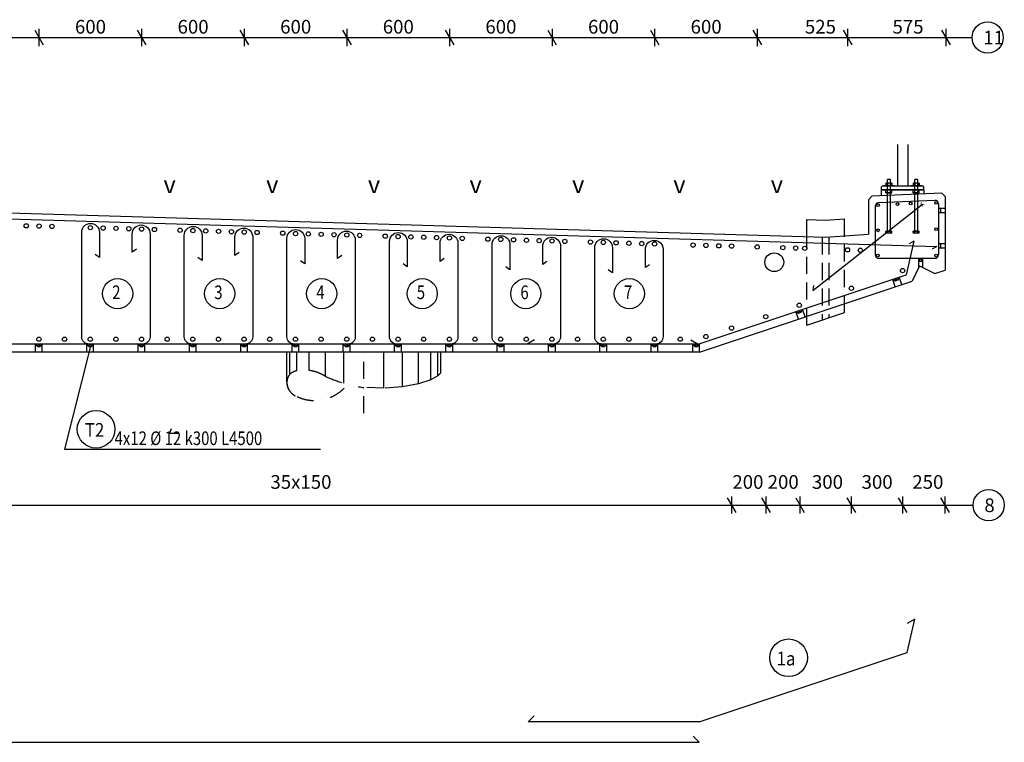
# Model space of a CAD drawing. Extents: x 5377 to 66953, y 44334 to 74749.
# Drawn here: x 18237 to 23995, y 47801 to 52027 of the extents above; entities that cross this region are included whole.
import ezdxf

# ---------------------------------------------------------------- set-up
doc = ezdxf.new("R2010")
doc.units = 0
doc.header["$LTSCALE"] = 200
doc.header["$MEASUREMENT"] = 0
for name, pattern in [('DASHDOT', [1, 0.5, -0.25, 0, -0.25]), ('DASHED', [0.75, 0.5, -0.25]), ('DIVIDE2', [0.625, 0.25, -0.125, 0, -0.125, 0, -0.125])]:
    doc.linetypes.add(name, pattern=pattern)
doc.layers.get('DEFPOINTS').update_dxf_attribs({"linetype": 'CONTINUOUS'})
for name, color, linetype in [('025', 1, 'CONTINUOUS'), ('035', 2, 'CONTINUOUS'), ('KAIDEPYLVÄS', 2, 'CONTINUOUS'), ('KELTAINEN', 2, 'CONTINUOUS'), ('MITAT', 2, 'CONTINUOUS'), ('POHJALEVY', 2, 'CONTINUOUS'), ('SILTA', 3, 'CONTINUOUS'), ('TEKSTIT', 7, 'CONTINUOUS'), ('TUENTA', 7, 'DIVIDE2'), ('TUENTATEKSTIT', 7, 'CONTINUOUS'), ('VALKOINEN', 7, 'CONTINUOUS'), ('VIHREA', 3, 'CONTINUOUS')]:
    doc.layers.add(name, color=color, linetype=linetype)
doc.styles.add('ROMANS', font='romans.shx', dxfattribs={"width": 0.8})
doc.styles.get("Standard").update_dxf_attribs({"font": 'romans.shx', "width": 0.9})

# ---------------------------------------------------------------- blocks, each defined once
blk = doc.blocks.new('KOROKE')
at = {"layer": 'TUENTA', "color": 7, "linetype": 'CONTINUOUS'}
for p, q in [((-20, -47), (-20, 0)), ((-20, 0), (-8.1, -14)), ((-8.1, -14), (0, 0)), ((0, 0), (8.1, -14)), ((8.1, -14), (20, 0)), ((20, -47), (20, 0)), ((-8.1, -14), (8.1, -14))]:
    blk.add_line(p, q, dxfattribs=at)
blk = doc.blocks.new('KOROKE4')
at = {"layer": 'TUENTATEKSTIT'}
for p, q in [((-40, -68.5), (0, -68.5)), ((-40, -93.5), (0, -93.5)), ((-28.9, -68.5), (-28.9, -93.5)), ((-40, -275), (0, -275)), ((-28.9, -275), (-28.9, -300)), ((-40, -300), (0, -300))]:
    blk.add_line(p, q, dxfattribs=at)
blk = doc.blocks.new('KOROKE3')
at = {"layer": 'DEFPOINTS', "color": 2}
blk.add_point((0, 0), dxfattribs=at)
at = {"layer": 'TUENTA'}
for p, q in [((-4.6, 26.4), (5.3, 44.1)), ((5.3, 44.1), (15.6, 26.7))]:
    blk.add_line(p, q, dxfattribs=at)
at = {"layer": 'TUENTATEKSTIT'}
for p, q in [((-7.5, 45), (-7.5, -15)), ((17.5, 26), (-7.5, 26)), ((17.5, 45), (17.5, -8.7))]:
    blk.add_line(p, q, dxfattribs=at)
blk = doc.blocks.new('KAIDETERÄS')
at = {"layer": 'MITAT'}
blk.add_line((-770.9, -519.8), (-775.5, -549.4), dxfattribs=at)
at = {"layer": 'SILTA', "color": 3, "linetype": 'CONTINUOUS'}
blk.add_line((-775.5, -549.4), (-133.6, -44.3), dxfattribs=at)
at = {"layer": 'TEKSTIT', "color": 7, "style": 'ROMANS'}
blk.add_text('x', height=30, rotation=49.30274, dxfattribs=at).set_placement((-133.8, -59.9))

msp = doc.modelspace()

# ---------------------------------------------------------------- linework, layer by layer
at = {"layer": '025'}
for p, q in [((23302.7, 51070.4), (23302.7, 51056.5)), ((23333.4, 51071.4), (23306.6, 51071.4)), ((23311.3, 51070.2), (23311.3, 51056.6)), ((23328.7, 51070.2), (23328.7, 51056.6)), ((23337.3, 51070.4), (23337.3, 51056.5)), ((23462.7, 51070.4), (23462.7, 51056.5)), ((23493.4, 51071.4), (23466.6, 51071.4)), ((23471.3, 51070.2), (23471.3, 51056.6)), ((23488.7, 51070.2), (23488.7, 51056.6)), ((23497.3, 51070.4), (23497.3, 51056.5)), ((23290, 51055.4), (23290, 51052.4)), ((23350, 51055.4), (23290, 51055.4)), ((23290, 51029.4), (23290, 51032.4)), ((23350, 51029.4), (23290, 51029.4)), ((23302.7, 51014.5), (23302.7, 51028.4)), ((23333.4, 51013.4), (23306.6, 51013.4)), ((23311.3, 51014.6), (23311.3, 51028.2)), ((23328.7, 51014.6), (23328.7, 51028.2)), ((23337.3, 51014.5), (23337.3, 51028.4)), ((23350, 51055.4), (23350, 51052.4)), ((23350, 51029.4), (23350, 51032.4)), ((23510, 51055.4), (23450, 51055.4)), ((23450, 51055.4), (23450, 51052.4)), ((23450, 51029.4), (23450, 51032.4)), ((23510, 51029.4), (23450, 51029.4)), ((23462.7, 51014.5), (23462.7, 51028.4)), ((23493.4, 51013.4), (23466.6, 51013.4)), ((23471.3, 51014.6), (23471.3, 51028.2)), ((23488.7, 51014.6), (23488.7, 51028.2)), ((23497.3, 51014.5), (23497.3, 51028.4)), ((23510, 51055.4), (23510, 51052.4)), ((23510, 51029.4), (23510, 51032.4)), ((23302.7, 50780), (23302.7, 50790.2)), ((23302.7, 50790.2), (23337.3, 50790.2)), ((23306.6, 50791.4), (23333.4, 50791.4)), ((23306.6, 50790.2), (23306.6, 50791.4)), ((23311.3, 50778.9), (23311.3, 50790.2)), ((23328.7, 50778.9), (23328.7, 50790.2)), ((23333.4, 50790.2), (23333.4, 50791.4)), ((23337.3, 50780), (23337.3, 50790.2)), ((23462.7, 50790.2), (23497.3, 50790.2)), ((23462.7, 50780), (23462.7, 50790.2)), ((23466.6, 50791.4), (23493.4, 50791.4)), ((23466.6, 50790.2), (23466.6, 50791.4)), ((23471.3, 50778.9), (23471.3, 50790.2)), ((23488.7, 50778.9), (23488.7, 50790.2)), ((23493.4, 50790.2), (23493.4, 50791.4)), ((23497.3, 50780), (23497.3, 50790.2)), ((23333.4, 50778.9), (23306.6, 50778.9)), ((23493.4, 50778.9), (23466.6, 50778.9))]:
    msp.add_line(p, q, dxfattribs=at)
for points in [[(23310, 50791.4), (23330, 50791.4), (23330, 51089.9), (23328.5, 51091.4), (23311.5, 51091.4), (23310, 51089.9)], [(23470, 50791.4), (23490, 50791.4), (23490, 51089.9), (23488.5, 51091.4), (23471.5, 51091.4), (23470, 51089.9)]]:
    msp.add_lwpolyline(points, close=True, dxfattribs=at)
for centre, radius, start, end in [((23306.9, 51062.7), 8.74, 59.23926, 118.68239), ((23320, 51040.2), 31.2, 73.89082, 106.10918), ((23333.1, 51062.7), 8.74, 61.31761, 120.76074), ((23466.9, 51062.7), 8.74, 59.23926, 118.68239), ((23480, 51040.2), 31.2, 73.89082, 106.10918), ((23493.1, 51062.7), 8.74, 61.31761, 120.76074), ((23306.9, 51064.2), 8.74, 241.31761, 300.76074), ((23306.9, 51020.7), 8.74, 59.23926, 118.68239), ((23306.9, 51022.2), 8.74, 241.31761, 300.76074), ((23320, 51086.6), 31.2, 253.89082, 286.10918), ((23320, 50998.2), 31.2, 73.89082, 106.10918), ((23320, 51044.6), 31.2, 253.89082, 286.10918), ((23333.1, 51064.2), 8.74, 239.23926, 298.68239), ((23333.1, 51020.7), 8.74, 61.31761, 120.76074), ((23333.1, 51022.2), 8.74, 239.23926, 298.68239), ((23466.9, 51064.2), 8.74, 241.31761, 300.76074), ((23466.9, 51020.7), 8.74, 59.23926, 118.68239), ((23466.9, 51022.2), 8.74, 241.31761, 300.76074), ((23480, 51086.6), 31.2, 253.89082, 286.10918), ((23480, 50998.2), 31.2, 73.89082, 106.10918), ((23480, 51044.6), 31.2, 253.89082, 286.10918), ((23493.1, 51064.2), 8.74, 239.23926, 298.68239), ((23493.1, 51020.7), 8.74, 61.31761, 120.76074), ((23493.1, 51022.2), 8.74, 239.23926, 298.68239), ((23306.9, 50787.7), 8.74, 241.31761, 300.76074), ((23320, 50810.1), 31.2, 253.89082, 286.10918), ((23333.1, 50787.7), 8.74, 239.23926, 298.68239), ((23466.9, 50787.7), 8.74, 241.31761, 300.76074), ((23480, 50810.1), 31.2, 253.89082, 286.10918), ((23493.1, 50787.7), 8.74, 239.23926, 298.68239)]:
    msp.add_arc(centre, radius, start, end, dxfattribs=at)
at = {"layer": '035'}
for p, q in [((23275, 51032.4), (23275, 50996.3)), ((23525, 51032.4), (23275, 51032.4)), ((23525, 51032.4), (23525, 51007.4))]:
    msp.add_line(p, q, dxfattribs=at)
at = {"layer": 'KAIDEPYLVÄS'}
for p, q in [((23370, 51296.7), (23370, 51052.4)), ((23430, 51296.7), (23430, 51052.4))]:
    msp.add_line(p, q, dxfattribs=at)
at = {"layer": 'KELTAINEN', "color": 2}
msp.add_circle((22650, 50608.5), 55, dxfattribs=at)
at = {"layer": 'MITAT'}
for p, q in [((18325.1, 51966), (18375.1, 51879.4)), ((18350.1, 51972.7), (18350.1, 51872.7)), ((18925.1, 51966), (18975.1, 51879.4)), ((18950.1, 51972.7), (18950.1, 51872.7)), ((19525.1, 51966), (19575.1, 51879.4)), ((19550.1, 51972.7), (19550.1, 51872.7)), ((20125.1, 51966), (20175.1, 51879.4)), ((20150.1, 51972.7), (20150.1, 51872.7)), ((20725.1, 51966), (20775.1, 51879.4)), ((20750.1, 51972.7), (20750.1, 51872.7)), ((21325.1, 51966), (21375.1, 51879.4)), ((21350.1, 51972.7), (21350.1, 51872.7)), ((21925.1, 51966), (21975.1, 51879.4)), ((21950.1, 51972.7), (21950.1, 51872.7)), ((22525.1, 51966), (22575.1, 51879.4)), ((22550.1, 51972.7), (22550.1, 51872.7)), ((23053.1, 51966), (23103.1, 51879.4)), ((23078.1, 51972.7), (23078.1, 51872.7)), ((23628.1, 51966), (23678.1, 51879.4)), ((23653.1, 51972.7), (23653.1, 51872.7)), ((23465.5, 50730.8), (23439.5, 50715.8)), ((23600, 50700), (23574, 50685)), ((21248.3, 50155), (21205, 50130)), ((22161.7, 50155), (22205, 50130)), ((22375, 49231.4), (22425, 49144.8)), ((22400, 49238.1), (22400, 49138.1)), ((22575, 49231.4), (22625, 49144.8)), ((22600, 49238.1), (22600, 49138.1)), ((22775, 49231.4), (22825, 49144.8)), ((22800, 49238.1), (22800, 49138.1)), ((23074.7, 49231.4), (23124.7, 49144.8)), ((23099.7, 49238.1), (23099.7, 49138.1)), ((23375, 49231.4), (23425, 49144.8)), ((23400, 49238.1), (23400, 49138.1)), ((23622, 49231.4), (23672, 49144.8)), ((23647, 49238.1), (23647, 49138.1))]:
    msp.add_line(p, q, dxfattribs=at)
at = {"layer": 'MITAT', "color": 2}
for p, q in [((17000, 51922.7), (23806.7, 51922.7)), ((16999.7, 49188.1), (23812.5, 49188.1))]:
    msp.add_line(p, q, dxfattribs=at)
at = {"layer": 'MITAT', "color": 7}
msp.add_line((23260, 50631.6), (23590, 50631.6), dxfattribs=at)
at = {"layer": 'MITAT', "color": 3}
for centre, radius in [((23369.8, 50948.8), 8), ((23447.5, 50951.2), 8), ((23595.8, 50955.2), 8), ((23256.4, 50942.5), 8), ((18275.5, 50821.4), 12.5), ((18350.6, 50819.8), 12.5), ((18425.7, 50818.2), 12.5), ((18650.5, 50810.7), 12.5), ((18725.5, 50808.4), 12.5), ((18800.6, 50806.8), 12.5), ((18875.5, 50804.5), 12.5), ((18950.5, 50802.2), 12.5), ((19025.5, 50799.9), 12.5), ((19175.4, 50795.4), 12.5), ((19250.5, 50793.8), 12.5), ((19325.5, 50791.5), 12.5), ((19400.4, 50789.2), 12.5), ((19475.4, 50786.9), 12.5), ((19550.4, 50784.7), 12.5), ((19625.3, 50782.4), 12.5), ((19775.4, 50778.5), 12.5), ((19850.4, 50776.2), 12.5), ((19925.3, 50773.9), 12.5), ((20000.3, 50771.7), 12.5), ((20075.3, 50769.4), 12.5), ((23256.4, 50795), 8), ((23595.8, 50801.7), 8), ((20150.4, 50767.8), 12.5), ((20225.3, 50765.5), 12.5), ((20375.3, 50760.9), 12.5), ((20450.2, 50758.7), 12.5), ((20525.2, 50756.4), 12.5), ((20600.3, 50754.8), 12.5), ((20675.3, 50752.5), 12.5), ((20750.2, 50750.2), 12.5), ((20825.2, 50747.9), 12.5), ((20975.1, 50743.4), 12.5), ((21050.2, 50741.8), 12.5), ((21125.2, 50739.5), 12.5), ((21200.2, 50737.2), 12.5), ((21275.1, 50734.9), 12.5), ((21350.1, 50732.6), 12.5), ((21425.1, 50730.4), 12.5), ((21575.1, 50726.5), 12.5), ((21650.1, 50724.2), 12.5), ((21725.1, 50721.9), 12.5), ((21800, 50719.6), 12.5), ((21875, 50717.4), 12.5), ((21950.1, 50715.8), 12.5), ((22175, 50708.9), 12.5), ((22249.9, 50706.6), 12.5), ((22324.9, 50704.4), 12.5), ((22400, 50702.8), 12.5), ((22549.9, 50698.2), 12.5), ((22699.9, 50693.6), 12.5), ((22774.9, 50691.4), 12.5), ((22828.1, 50689.8), 12.5), ((23078.1, 50681), 12.5), ((23153.1, 50678.7), 12.5), ((23254.8, 50647.7), 8), ((23595.8, 50647.7), 8), ((23399.8, 50559.9), 12.5), ((22796.1, 50357), 12.5), ((22599.8, 50290.3), 12.5), ((22399.8, 50223.7), 12.5), ((18349.8, 50158.5), 12.5), ((18499.8, 50158.5), 12.5), ((18649.8, 50158.5), 12.5), ((18799.8, 50158.5), 12.5), ((18949.8, 50158.5), 12.5), ((19099.8, 50158.5), 12.5), ((19249.8, 50158.5), 12.5), ((19399.8, 50158.5), 12.5), ((19549.8, 50158.5), 12.5), ((19699.8, 50158.5), 12.5), ((19849.8, 50158.5), 12.5), ((19999.8, 50158.5), 12.5), ((20149.8, 50158.5), 12.5), ((20299.8, 50158.5), 12.5), ((20449.8, 50158.5), 12.5), ((20599.8, 50158.5), 12.5), ((20749.8, 50158.5), 12.5), ((20899.8, 50158.5), 12.5), ((21049.8, 50158.5), 12.5), ((21199.8, 50158.5), 12.5), ((21349.8, 50158.5), 12.5), ((21499.8, 50158.5), 12.5), ((21649.8, 50158.5), 12.5), ((21799.8, 50158.5), 12.5), ((21799.8, 50158.5), 12.5), ((21949.8, 50158.5), 12.5), ((22099.8, 50158.5), 12.5), ((22249.8, 50173.7), 12.5)]:
    msp.add_circle(centre, radius, dxfattribs=at)
at = {"layer": 'MITAT', "color": 7}
for centre, start, end in [((23260, 50651.6), 180, 270), ((23590, 50651.6), 270, 0)]:
    msp.add_arc(centre, 20, start, end, dxfattribs=at)
at = {"layer": 'POHJALEVY'}
msp.add_lwpolyline([(23275, 51032.4), (23525, 51032.4), (23525, 51047.4), (23520, 51052.4), (23280, 51052.4), (23275, 51047.4)], close=True, dxfattribs=at)
at = {"layer": 'SILTA', "color": 2, "linetype": 'CONTINUOUS'}
for p, q in [((23630, 51012.1), (23220, 50993.9)), ((23630, 51012.1), (23650, 50993)), ((23220, 50993.9), (23200, 50973)), ((23200, 50973), (23200, 50773)), ((23650, 50993), (23650, 50633)), ((23650, 50993), (23650, 50562.1)), ((17000, 50933), (22950, 50754.5)), ((22840, 50857.8), (22950, 50854.5)), ((22950, 50854.5), (23060, 50862.6)), ((23060, 50756.2), (23060, 50803.3)), ((22950, 50754.5), (23200, 50773)), ((23500, 50586.6), (23455.3, 50497.2)), ((23500, 50586.6), (23589.5, 50541.9)), ((23589.5, 50541.9), (23650, 50562.1)), ((22212.7, 50083), (23455.3, 50497.2)), ((22840, 50240.3), (23060, 50313.6)), ((22212.7, 50083), (11787.3, 50083)), ((19800, 49909.4), (19800, 50082.8)), ((19818, 49955.2), (19818, 50082.8)), ((19858.5, 49974.9), (19858.5, 50082.8)), ((19930.5, 49975.7), (19930.5, 50082.8)), ((20025, 49940.8), (20025, 50082.8)), ((20133, 49901.7), (20133, 50082.8)), ((20367, 49872.4), (20367, 50082.8)), ((20475, 49879.4), (20475, 50082.8)), ((20569.5, 49898.1), (20569.5, 50082.8)), ((20641.5, 49921.1), (20641.5, 50082.8)), ((20682, 49944.1), (20682, 50082.8)), ((20700, 49960.8), (20700, 50082.8)), ((23471.1, 48520.9), (23427.8, 48495.9)), ((21210, 47920.5), (21245.4, 47955.8)), ((22210, 47801), (22174.6, 47836.3))]:
    msp.add_line(p, q, dxfattribs=at)
at = {"layer": 'SILTA', "color": 7, "linetype": 'CONTINUOUS'}
for p, q in [((23589.1, 50970.2), (23259.1, 50955.6)), ((23240, 50935.6), (23240, 50651.6)), ((23610, 50950.2), (23610, 50651.6))]:
    msp.add_line(p, q, dxfattribs=at)
at = {"layer": 'SILTA', "color": 2, "linetype": 'DASHDOT'}
for p, q in [((22840, 50757.8), (22840, 50857.8)), ((23060, 50762.6), (23060, 50862.6)), ((20250, 49726), (20250, 50083.1)), ((20641.5, 49921.1), (20569.5, 49898.1)), ((20682, 49944.1), (20641.5, 49921.1)), ((20700, 49960.8), (20682, 49944.1)), ((20367, 49872.4), (20250, 49875.7)), ((20475, 49879.4), (20367, 49872.4)), ((20569.5, 49898.1), (20475, 49879.4))]:
    msp.add_line(p, q, dxfattribs=at)
at = {"layer": 'SILTA', "color": 2, "linetype": 'DASHED'}
for p, q in [((22840, 50240.3), (22840, 50757.8)), ((22929.6, 50754.5), (22929.6, 50270.3)), ((22969.6, 50754.5), (22969.6, 50283.6)), ((23060, 50313.6), (23060, 50762.6))]:
    msp.add_line(p, q, dxfattribs=at)
at = {"layer": 'SILTA', "color": 3, "linetype": 'CONTINUOUS'}
for p, q in [((23465.5, 50730.8), (23422, 50535.6)), ((23426.5, 48326), (23471.1, 48520.9)), ((22210, 47920.5), (23426.5, 48326)), ((22210, 47920.5), (21210, 47920.5)), ((17000, 47801), (22210, 47801))]:
    msp.add_line(p, q, dxfattribs=at)
at = {"layer": 'SILTA', "color": 7, "linetype": 'CONTINUOUS'}
for centre, start, end in [((23260, 50935.6), 92.5448, 180), ((23590, 50950.2), 0, 92.5448)]:
    msp.add_arc(centre, 20, start, end, dxfattribs=at)
at = {"layer": 'SILTA', "color": 2, "linetype": 'DASHDOT'}
for centre, radius, start, end in [((19897.4, 49740.9), 237.2, 57.45073, 99.4321), ((19880.7, 49904.1), 80.9, 140.82321, 219.17677), ((19890.2, 49858.2), 120.9, 105.20525, 126.66594), ((20390.3, 50782.1), 917.2, 246.52713, 261.19882), ((19889.3, 49906.8), 89.4, 178.34645, 249.81531), ((19961.8, 50042.8), 242.9, 244.83383, 322.69962)]:
    msp.add_arc(centre, radius, start, end, dxfattribs=at)
at = {"layer": 'TEKSTIT', "color": 2, "linetype": 'CONTINUOUS'}
for centre, radius in [((18810.1, 50424.6), 88), ((19406.7, 50424.6), 88), ((20003.4, 50424.6), 88), ((20591.1, 50424.6), 88), ((21196.7, 50424.6), 88), ((21802.3, 50424.6), 88), ((22733.7, 48295.4), 110)]:
    msp.add_circle(centre, radius, dxfattribs=at)
at = {"layer": 'TUENTATEKSTIT', "color": 2}
for p, q in [((18650.5, 50110.6), (18499.8, 49515.7)), ((18499.8, 49515.7), (19997.1, 49515.7))]:
    msp.add_line(p, q, dxfattribs=at)
at = {"layer": 'TUENTATEKSTIT'}
for p, q in [((19122.7, 49633.9), (19113.6, 49609.7)), ((19113.6, 49609.7), (19166.9, 49609.7))]:
    msp.add_line(p, q, dxfattribs=at)
at = {"layer": 'TUENTATEKSTIT', "color": 2, "linetype": 'CONTINUOUS'}
msp.add_circle((18684.1, 49631.4), 110, dxfattribs=at)
at = {"layer": 'VALKOINEN', "color": 2, "linetype": 'CONTINUOUS', "flags": 128}
for points in [[(18920.5, 50684), (18895.9, 50666.8), (18895.9, 50774.4, -1), (18999.9, 50774.4), (18999.9, 50172, -0.414214), (18957.9, 50130), (18641.9, 50130, -0.414214), (18599.9, 50172), (18599.9, 50783.6, -1), (18703.9, 50783.6), (18703.9, 50636), (18679.3, 50653.2)], [(19520.5, 50666), (19495.9, 50648.8), (19495.9, 50756.4, -1), (19599.9, 50756.4), (19599.9, 50172, -0.414214), (19557.9, 50130), (19241.9, 50130, -0.414214), (19199.9, 50172), (19199.9, 50765.6, -1), (19303.9, 50765.6), (19303.9, 50618), (19279.3, 50635.2)], [(20120.5, 50648), (20095.9, 50630.8), (20095.9, 50738.4, -1), (20199.9, 50738.4), (20199.9, 50172, -0.414214), (20157.9, 50130), (19841.9, 50130, -0.414214), (19799.9, 50172), (19799.9, 50747.6, -1), (19903.9, 50747.6), (19903.9, 50600), (19879.3, 50617.2)], [(20720.5, 50630), (20695.9, 50612.8), (20695.9, 50720.4, -1), (20799.9, 50720.4), (20799.9, 50172, -0.414214), (20757.9, 50130), (20441.9, 50130, -0.414214), (20399.9, 50172), (20399.9, 50729.6, -1), (20503.9, 50729.6), (20503.9, 50582), (20479.3, 50599.2)], [(21320.5, 50612), (21295.9, 50594.8), (21295.9, 50702.4, -1), (21399.9, 50702.4), (21399.9, 50172, -0.414214), (21357.9, 50130), (21041.9, 50130, -0.414214), (20999.9, 50172), (20999.9, 50711.6, -1), (21103.9, 50711.6), (21103.9, 50564), (21079.3, 50581.2)], [(21920.5, 50594), (21895.9, 50576.8), (21895.9, 50684.4, -1), (21999.9, 50684.4), (21999.9, 50172, -0.414214), (21957.9, 50130), (21641.9, 50130, -0.414214), (21599.9, 50172), (21599.9, 50693.6, -1), (21703.9, 50693.6), (21703.9, 50546), (21679.3, 50563.2)]]:
    msp.add_lwpolyline(points, format="xyb", dxfattribs=at)
at = {"layer": 'VALKOINEN', "color": 2, "linetype": 'CONTINUOUS'}
for centre in [(23897.8, 51922.7), (23903.7, 49188.1)]:
    msp.add_circle(centre, 91.2, dxfattribs=at)
at = {"layer": 'VIHREA', "linetype": 'CONTINUOUS'}
for p, q in [((16999, 50898), (23600, 50700)), ((22205, 50130), (23422, 50535.6)), ((22205, 50130), (16999.9, 50130))]:
    msp.add_line(p, q, dxfattribs=at)
at = {"layer": 'VIHREA'}
msp.add_circle((23100.7, 50456.5), 12.5, dxfattribs=at)

# ---------------------------------------------------------------- block references
at = {"layer": 'VALKOINEN', "linetype": 'CONTINUOUS'}
for name, p in [('KAIDETERÄS', (23650, 50993)), ('KOROKE4', (23650, 50993)), ('KOROKE3', (23500, 50586.6)), ('KOROKE', (18349.8, 50130)), ('KOROKE', (18649.8, 50130)), ('KOROKE', (18949.8, 50130)), ('KOROKE', (19249.8, 50130)), ('KOROKE', (19549.8, 50130)), ('KOROKE', (19849.8, 50130)), ('KOROKE', (20149.8, 50130)), ('KOROKE', (20449.8, 50130)), ('KOROKE', (20749.8, 50130)), ('KOROKE', (21049.8, 50130)), ('KOROKE', (21349.8, 50130)), ('KOROKE', (21649.8, 50130)), ('KOROKE', (21949.8, 50130)), ('KOROKE', (22192.7, 50130))]:
    msp.add_blockref(name, p, dxfattribs=at)
at = {"layer": 'VALKOINEN', "linetype": 'CONTINUOUS', "rotation": 18.43602486061212}
for p in [(23361.8, 50515.6), (22795.7, 50326.8)]:
    msp.add_blockref('KOROKE', p, dxfattribs=at)

# ---------------------------------------------------------------- texts
at = {"layer": 'MITAT', "color": 7, "char_height": 80, "width": 1095, "style": 'ROMANS'}
for s, insert, attachment_point in [('600', (18560.5, 52025.5), 1), ('600', (19160.5, 52025.5), 1), ('600', (19760.5, 52025.5), 1), ('600', (20360.5, 52025.5), 1), ('600', (20960.5, 52025.5), 1), ('600', (21560.5, 52025.5), 1), ('600', (22160.5, 52025.5), 1), ('525', (22828.8, 52025.5), 1), ('575', (23341.1, 52025.5), 1), ('35x150', (20060.7, 49363.4), 3), ('200', (22586.5, 49363.4), 3), ('200', (22792.9, 49363.4), 3), ('300', (22869.9, 49363.4), 1), ('300', (23160.4, 49363.4), 1), ('250', (23457.1, 49363.4), 1)]:
    msp.add_mtext(s, dxfattribs=dict(at, insert=insert, attachment_point=attachment_point))
at = {"layer": 'TEKSTIT', "style": 'ROMANS', "width": 0.8}
for s, p in [('2', (18778.6, 50392.7)), ('3', (19375.2, 50392.7)), ('4', (19971.9, 50392.7)), ('5', (20559.5, 50392.7)), ('6', (21165.2, 50392.7)), ('7', (21770.8, 50392.7))]:
    msp.add_text(s, height=80, dxfattribs=at).set_placement(p)
at = {"layer": 'TEKSTIT', "width": 0.9}
msp.add_text('1a', height=80, rotation=359.99988, dxfattribs=at).set_placement((22663.8, 48250.6))
at = {"layer": 'TUENTATEKSTIT', "width": 0.9}
msp.add_text('T2', height=80, dxfattribs=at).set_placement((18618.9, 49588))
at = {"layer": 'TUENTATEKSTIT', "style": 'ROMANS', "width": 0.8}
msp.add_text('4x12 %%c 12 k300 L4500', height=80, dxfattribs=at).set_placement((18792.3, 49539.1))
at = {"layer": 'VALKOINEN', "char_height": 80, "width": 1095, "attachment_point": 1, "style": 'ROMANS'}
for s, insert in [('11', (23872.3, 51962)), ('8', (23878.2, 49227.4))]:
    msp.add_mtext(s, dxfattribs=dict(at, insert=insert))
at = {"layer": 'VALKOINEN', "linetype": 'CONTINUOUS', "char_height": 100, "width": 343, "attachment_point": 1, "style": 'ROMANS'}
for insert in [(19078.9, 51112.9), (19678.9, 51112.9), (20274, 51112.9), (20868, 51112.9), (21468, 51112.9), (22059.6, 51112.9), (22629.5, 51112.9)]:
    msp.add_mtext('v', dxfattribs=dict(at, insert=insert))

doc.saveas('drawing.dxf')
